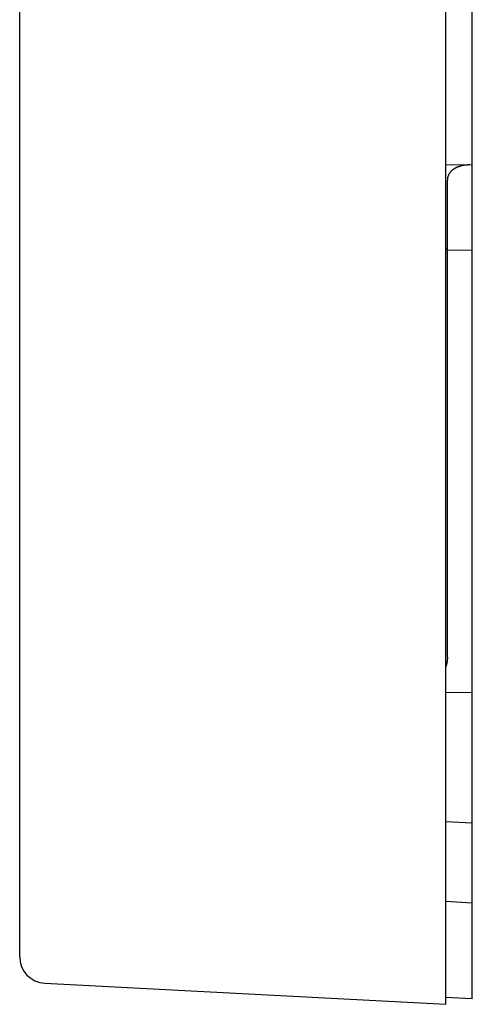
# Model space of a CAD drawing. Extents: x 93 to 501, y 63 to 357.
# Drawn here: x 273 to 281, y 151 to 169 of the extents above; entities that cross this region are included whole.
import ezdxf

# ---------------------------------------------------------------- set-up
doc = ezdxf.new("R2010")
doc.units = 0
doc.header["$LTSCALE"] = 2
doc.header["$MEASUREMENT"] = 0
doc.layers.add('0-10_COMPONENTS', color=7, linetype='CONTINUOUS')

msp = doc.modelspace()

# ---------------------------------------------------------------- linework, layer by layer
at = {"layer": '0-10_COMPONENTS', "color": 7, "linetype": 'Continuous'}
for p, q in [((280.9352, 150.5816), (280.9352, 270.5816)), ((272.9352, 151.4753), (272.9352, 269.6878)), ((281.4352, 150.6816), (281.4352, 174.5816)), ((281.4352, 166.3316), (280.9352, 166.3272)), ((280.9666, 157.095), (280.9666, 166.0424)), ((280.9352, 164.7671), (280.9666, 164.7356)), ((280.9666, 164.7356), (281.4352, 164.7316)), ((281.4352, 156.4316), (280.9352, 156.4272)), ((280.9352, 154.0098), (281.4352, 153.9836)), ((281.4352, 152.4816), (280.9352, 152.5078)), ((273.409, 150.976), (280.9352, 150.5816)), ((281.4352, 150.6816), (280.9352, 150.7078))]:
    msp.add_line(p, q, dxfattribs=at)
for points in [[(281.3862, 166.3311), (281.3777, 166.3311), (281.3741, 166.331), (281.3698, 166.331), (281.3648, 166.3309), (281.3592, 166.3307), (281.3529, 166.3306), (281.3461, 166.3303), (281.3388, 166.3299), (281.3311, 166.3295), (281.3229, 166.3289), (281.3144, 166.3282), (281.3056, 166.3274), (281.2964, 166.3264), (281.287, 166.3252), (281.2774, 166.3237), (281.2675, 166.322), (281.2575, 166.3201), (281.2474, 166.3179), (281.2372, 166.3155), (281.2271, 166.3129), (281.2171, 166.3101), (281.2074, 166.3072), (281.198, 166.3043), (281.189, 166.3014), (281.1806, 166.2985), (281.1727, 166.2957), (281.1654, 166.293), (281.1585, 166.2903), (281.1521, 166.2877), (281.146, 166.2851), (281.1401, 166.2825), (281.1345, 166.2798), (281.1235, 166.2744), (281.118, 166.2716), (281.1126, 166.2687), (281.1072, 166.2657), (281.1018, 166.2626), (281.0964, 166.2594), (281.0909, 166.256), (281.0853, 166.2524), (281.0797, 166.2486), (281.0741, 166.2446), (281.0684, 166.2404), (281.0627, 166.236), (281.057, 166.2314), (281.0513, 166.2265), (281.0456, 166.2213), (281.04, 166.2159), (281.0345, 166.2102), (281.029, 166.2042), (281.0237, 166.198), (281.0185, 166.1916), (281.0135, 166.185), (281.0086, 166.1783), (281.004, 166.1714), (280.9997, 166.1643), (280.9956, 166.1572), (280.9918, 166.15), (280.9882, 166.1428), (280.985, 166.1356), (280.982, 166.1285), (280.9794, 166.1215), (280.9771, 166.1148), (280.975, 166.1082), (280.9733, 166.102), (280.9718, 166.096), (280.9706, 166.0903), (280.9697, 166.0849), (280.9689, 166.0799), (280.9683, 166.0751), (280.9678, 166.0707), (280.9675, 166.0666), (280.9672, 166.0629), (280.967, 166.0594), (280.9668, 166.0564), (280.9667, 166.0536), (280.9667, 166.0512), (280.9666, 166.0491), (280.9666, 166.0424)], [(280.9666, 157.095), (280.9666, 157.0818), (280.9665, 157.0781), (280.9664, 157.0739), (280.9663, 157.0693), (280.966, 157.0642), (280.9657, 157.0586), (280.9654, 157.0525), (280.9649, 157.046), (280.9643, 157.0391), (280.9636, 157.032), (280.9628, 157.0246), (280.9619, 157.017), (280.9608, 157.0094), (280.9596, 157.0017), (280.9582, 156.994), (280.9567, 156.9864), (280.9551, 156.979), (280.9534, 156.9718), (280.9517, 156.9648), (280.95, 156.9581), (280.9484, 156.9518), (280.9467, 156.946), (280.9452, 156.9406), (280.9437, 156.9357), (280.9424, 156.9313), (280.9412, 156.9274), (280.9401, 156.9239), (280.9391, 156.9209), (280.9382, 156.9184), (280.9359, 156.9114)]]:
    msp.add_lwpolyline(points, dxfattribs=at)
msp.add_arc((273.4352, 151.4753), 0.5, 180, 267, dxfattribs=at)

doc.saveas('drawing.dxf')
